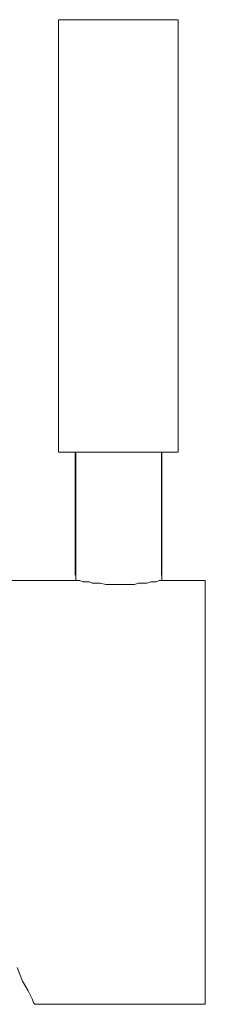
# Model space of a CAD drawing. Units: millimetres. Extents: x -1382 to -900, y 1345 to 1826.
# Drawn here: x -1224 to -1204, y 1411 to 1514 of the extents above; entities that cross this region are included whole.
import ezdxf

# ---------------------------------------------------------------- set-up
doc = ezdxf.new("R2010")
doc.units = ezdxf.units.MM
doc.layers.add('Default', color=7, linetype='Continuous', true_color=0x000000)

msp = doc.modelspace()

# ---------------------------------------------------------------- linework, layer by layer
at = {"layer": 'Default', "color": 18, "lineweight": 0, "true_color": 0x000000}
for points in [[(-1219.86, 1513.98), (-1219.86, 1468.66)], [(-1207.31, 1513.98), (-1219.86, 1513.98)], [(-1207.31, 1468.66), (-1207.31, 1513.98)], [(-1219.86, 1468.66), (-1207.31, 1468.66)], [(-1218.12, 1455.77), (-1218.12, 1468.66)], [(-1209.06, 1468.66), (-1218.12, 1468.66)], [(-1218.05, 1468.66), (-1218.05, 1455.24)], [(-1209.06, 1455.77), (-1209.06, 1468.66)], [(-1209.05, 1455.24), (-1209.05, 1468.66)], [(-1224.19, 1414.68), (-1223.62, 1413.25), (-1223.04, 1412.25), (-1222.62, 1411.4), (-1222.47, 1410.97), (-1222.33, 1410.83), (-1218.76, 1410.83), (-1218.62, 1410.83), (-1218.47, 1410.83), (-1218.33, 1410.83), (-1218.19, 1410.83), (-1217.9, 1410.83), (-1217.76, 1410.83), (-1217.62, 1410.83), (-1217.33, 1410.83), (-1217.05, 1410.83), (-1216.9, 1410.83), (-1216.62, 1410.83), (-1216.33, 1410.83), (-1216.19, 1410.83), (-1215.9, 1410.83), (-1215.76, 1410.83), (-1215.48, 1410.83), (-1215.33, 1410.83), (-1215.19, 1410.83), (-1215.05, 1410.83), (-1214.76, 1410.83), (-1214.62, 1410.83), (-1214.47, 1410.83), (-1204.48, 1410.83), (-1204.48, 1411.11), (-1204.48, 1411.68), (-1204.48, 1412.68), (-1204.48, 1413.97), (-1204.48, 1415.68), (-1204.48, 1417.54), (-1204.48, 1419.68), (-1204.48, 1422.11), (-1204.48, 1424.68), (-1204.48, 1427.39), (-1204.48, 1430.11), (-1204.48, 1432.96), (-1204.48, 1435.82), (-1204.48, 1438.68), (-1204.48, 1441.39), (-1204.48, 1443.96), (-1204.48, 1446.39), (-1204.48, 1448.53), (-1204.48, 1450.39), (-1204.48, 1452.1), (-1204.48, 1453.39), (-1204.48, 1454.39), (-1204.48, 1454.96), (-1204.48, 1455.24), (-1209.05, 1455.24), (-1209.19, 1455.24), (-1209.33, 1455.24), (-1209.62, 1455.1), (-1209.91, 1455.1), (-1210.19, 1455.1), (-1210.62, 1454.96), (-1211.05, 1454.96), (-1211.48, 1454.96), (-1211.9, 1454.81), (-1212.47, 1454.81), (-1212.9, 1454.81), (-1213.48, 1454.81), (-1213.9, 1454.81), (-1214.47, 1454.81), (-1214.9, 1454.81), (-1215.48, 1454.96), (-1215.9, 1454.96), (-1216.33, 1454.96), (-1216.62, 1455.1), (-1217.05, 1455.1), (-1217.19, 1455.1), (-1217.33, 1455.1), (-1217.62, 1455.24), (-1217.76, 1455.24), (-1217.9, 1455.24), (-1218.05, 1455.24), (-1232.76, 1455.24)]]:
    msp.add_lwpolyline(points, dxfattribs=at)

doc.saveas('drawing.dxf')
